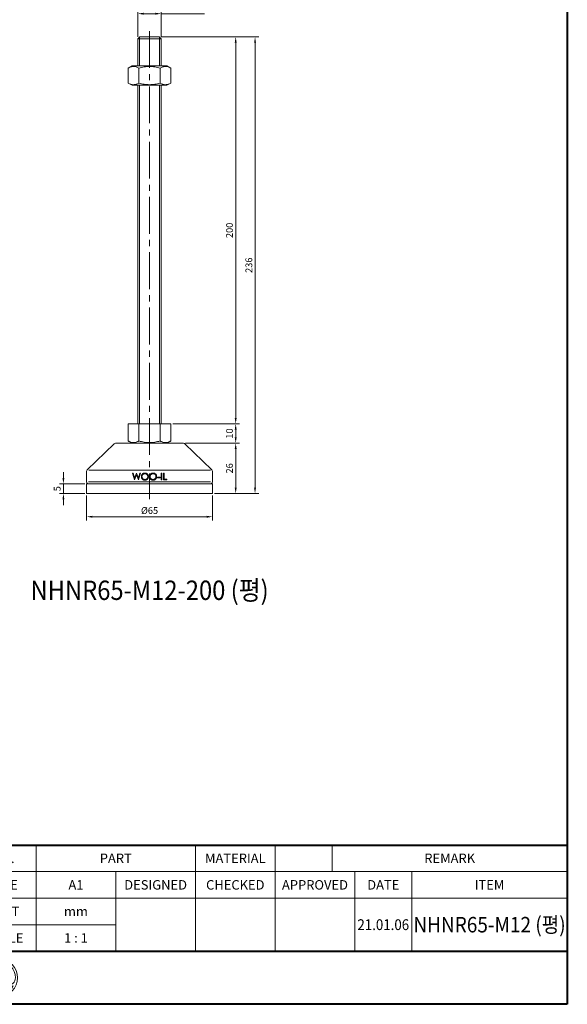
# Model space of a CAD drawing. Units: millimetres. Extents: x 0 to 1093, y 0 to 772.
# Drawn here: x 810 to 1093, y 0 to 509 of the extents above; entities that cross this region are included whole.
import ezdxf
from ezdxf.enums import TextEntityAlignment as Align

# ---------------------------------------------------------------- set-up
doc = ezdxf.new("R2010")
doc.units = ezdxf.units.MM
doc.linetypes.add('CENTER2', pattern=[28.575, 19.05, -3.175, 3.175, -3.175])
doc.layers.get('0').update_dxf_attribs({"lineweight": 15})
for name, color, linetype, lineweight in [('1. DIMENSION', 1, 'Continuous', 15), ('2. CENTER', 3, 'CENTER2', 15), ('4. TEXT', 2, 'Continuous', 15), ('5. TEXT (NOTE)', 8, 'Continuous', 15), ('7. EDGE', 103, 'Continuous', 40)]:
    doc.layers.add(name, color=color, linetype=linetype, lineweight=lineweight)
doc.styles.get("Standard").update_dxf_attribs({"font": 'isocp.shx', "width": 0.9, "bigfont": 'whgtxt.shx'})
doc.styles.add('STYLE2', font='H2GTRM.TTF')
doc.dimstyles.new('AM_ISO', dxfattribs={"dimtxt": 3.5, "dimasz": 3, "dimexe": 2, "dimexo": 1, "dimgap": 1, "dimtad": 1, "dimdsep": 46, "dimtxsty": 'Standard', "dimcen": 0, "dimclrd": 256, "dimclre": 256, "dimclrt": 2, "dimadec": 0, "dimazin": 2, "dimtp": 0.1, "dimtm": 0.1, "dimtfac": 0.71, "dimtmove": 0, "dimatfit": 3, "dimfxl": 0, "dimlwd": -1, "dimlwe": -1, "dimarcsym": 0})

# ---------------------------------------------------------------- blocks, each defined once
blk = doc.blocks.new('*D8')
at = {"layer": '1. DIMENSION'}
for p, q in [((871.5, 500), (871.5, 514)), ((883.5, 500), (883.5, 514)), ((874.5, 512), (880.5, 512)), ((883.5, 512), (905.82, 512))]:
    blk.add_line(p, q, dxfattribs=at)
for points in [[(874.5, 512.5), (874.5, 511.5), (871.5, 512)], [(880.5, 512.5), (880.5, 511.5), (883.5, 512)]]:
    blk.add_solid(points, dxfattribs=at)
at = {"layer": 'DEFPOINTS', "color": 0}
for p in [(883.5, 512), (871.5, 499), (883.5, 499)]:
    blk.add_point(p, dxfattribs=at)
at = {"layer": '1. DIMENSION', "color": 2, "insert": (896.16, 514.75), "char_height": 3.5, "attachment_point": 5}
blk.add_mtext('M12x1.75P', dxfattribs=at)
blk = doc.blocks.new('LOGO (A2)')
at = {"layer": '5. TEXT (NOTE)'}
for p, q in [((9.41, 16.66), (9.41, 16.65)), ((9.41, 15.86), (9.41, 9.8)), ((10.19, 16.66), (10.19, 16.65)), ((10.19, 15.86), (10.19, 9.8))]:
    blk.add_line(p, q, dxfattribs=at)
blk.add_circle((9.8, 9.8), 6.86, dxfattribs=at)
for centre, radius, start, end in [((9.8, 9.8), 6.08, 93.6991, 180), ((9.8, 9.8), 6.08, 0, 86.3009), ((6.57, 9.8), 2.84, 180, 0), ((6.57, 9.8), 3.63, 235.4192, 333.112), ((13.03, 9.8), 3.63, 206.888, 304.5808), ((13.03, 9.8), 2.84, 180, 0), ((9.8, 9.8), 6.08, 209.4287, 330.5713)]:
    blk.add_arc(centre, radius, start, end, dxfattribs=at)
blk = doc.blocks.new('표제란 (A1)')
at = {"layer": '1. DIMENSION'}
for p, q in [((-274.4, 27.44), (-274.4, 82.32)), ((-192.08, 27.44), (-192.08, 82.32)), ((-150.92, 27.44), (-150.92, 82.32)), ((-121.52, 68.6), (-121.52, 82.32)), ((-307.328, 68.6), (0, 68.6)), ((-233.24, 27.44), (-233.24, 68.6)), ((-109.76, 27.44), (-109.76, 68.6)), ((-80.36, 27.44), (-80.36, 68.6)), ((-307.328, 54.88), (0, 54.88)), ((-307.328, 41.16), (-233.24, 41.16))]:
    blk.add_line(p, q, dxfattribs=at)
at = {"layer": '7. EDGE'}
for p, q in [((-307.328, 82.32), (0, 82.32)), ((-307.328, 82.32), (-307.328, 0)), ((-307.328, 27.44), (0, 27.44))]:
    blk.add_line(p, q, dxfattribs=at)
at = {"xscale": 1.4, "yscale": 1.4, "zscale": 1.4}
blk.add_blockref('LOGO (A2)', (-307.328, 0), dxfattribs=at)
at = {"layer": '5. TEXT (NOTE)', "style": 'STYLE2'}
for s, p in [('No.', (-290.864, 75.46)), ('PART', (-233.24, 75.46)), ('MATERIAL', (-171.5, 75.46)), ('REMARK', (-60.76, 75.46)), ('SIZE', (-290.864, 61.74)), ('DESIGNED', (-212.66, 61.74)), ('CHECKED', (-171.5, 61.74)), ('APPROVED', (-130.34, 61.74)), ('DATE', (-95.06, 61.74)), ('ITEM', (-40.18, 61.74)), ('UNIT', (-290.864, 48.02)), ('SCALE', (-290.864, 34.3))]:
    blk.add_text(s, height=4.9, dxfattribs=at).set_placement(p, align=Align.MIDDLE_CENTER)
at = {"layer": '5. TEXT (NOTE)'}
for s, p in [('A1', (-253.82, 61.74)), ('mm', (-253.82, 48.02)), ('1 : 1', (-253.82, 34.3))]:
    blk.add_text(s, height=4.9, dxfattribs=at).set_placement(p, align=Align.MIDDLE_CENTER)
blk = doc.blocks.new('*D3')
at = {"layer": '1. DIMENSION'}
for p, q in [((896.1, 290), (924, 290)), ((922, 267), (922, 287)), ((911, 264), (924, 264))]:
    blk.add_line(p, q, dxfattribs=at)
for points in [[(921.5, 287), (922.5, 287), (922, 290)], [(921.5, 267), (922.5, 267), (922, 264)]]:
    blk.add_solid(points, dxfattribs=at)
at = {"layer": 'DEFPOINTS', "color": 0}
for p in [(895.1, 290), (922, 290), (910, 264)]:
    blk.add_point(p, dxfattribs=at)
at = {"layer": '1. DIMENSION', "color": 2, "insert": (919.25, 277), "char_height": 3.5, "attachment_point": 5, "rotation": 90}
blk.add_mtext('26', dxfattribs=at)
blk = doc.blocks.new('*D4')
at = {"layer": '1. DIMENSION'}
for p, q in [((889.47, 300), (924, 300)), ((922, 293), (922, 297)), ((896.1, 290), (924, 290))]:
    blk.add_line(p, q, dxfattribs=at)
for points in [[(921.5, 297), (922.5, 297), (922, 300)], [(921.5, 293), (922.5, 293), (922, 290)]]:
    blk.add_solid(points, dxfattribs=at)
at = {"layer": 'DEFPOINTS', "color": 0}
for p in [(888.47, 300), (922, 300), (895.1, 290)]:
    blk.add_point(p, dxfattribs=at)
at = {"layer": '1. DIMENSION', "color": 2, "insert": (919.25, 295), "char_height": 3.5, "attachment_point": 5, "rotation": 90}
blk.add_mtext('10', dxfattribs=at)
blk = doc.blocks.new('*D5')
at = {"layer": '1. DIMENSION'}
for p, q in [((883.5, 500), (924, 500)), ((922, 303), (922, 497)), ((889.47, 300), (924, 300))]:
    blk.add_line(p, q, dxfattribs=at)
for points in [[(921.5, 497), (922.5, 497), (922, 500)], [(921.5, 303), (922.5, 303), (922, 300)]]:
    blk.add_solid(points, dxfattribs=at)
at = {"layer": 'DEFPOINTS', "color": 0}
for p in [(882.5, 500), (922, 500), (888.47, 300)]:
    blk.add_point(p, dxfattribs=at)
at = {"layer": '1. DIMENSION', "color": 2, "insert": (919.25, 400), "char_height": 3.5, "attachment_point": 5, "rotation": 90}
blk.add_mtext('200', dxfattribs=at)
blk = doc.blocks.new('*D6')
at = {"layer": '1. DIMENSION'}
for p, q in [((883.5, 500), (934, 500)), ((932, 267), (932, 497)), ((911, 264), (934, 264))]:
    blk.add_line(p, q, dxfattribs=at)
for points in [[(931.5, 497), (932.5, 497), (932, 500)], [(931.5, 267), (932.5, 267), (932, 264)]]:
    blk.add_solid(points, dxfattribs=at)
at = {"layer": 'DEFPOINTS', "color": 0}
for p in [(882.5, 500), (932, 500), (910, 264)]:
    blk.add_point(p, dxfattribs=at)
at = {"layer": '1. DIMENSION', "color": 2, "insert": (929.25, 382), "char_height": 3.5, "attachment_point": 5, "rotation": 90}
blk.add_mtext('236', dxfattribs=at)
blk = doc.blocks.new('*D7')
at = {"layer": '1. DIMENSION'}
for p, q in [((845, 263), (845, 250)), ((910, 263), (910, 250)), ((848, 252), (907, 252))]:
    blk.add_line(p, q, dxfattribs=at)
for points in [[(848, 252.5), (848, 251.5), (845, 252)], [(907, 252.5), (907, 251.5), (910, 252)]]:
    blk.add_solid(points, dxfattribs=at)
at = {"layer": 'DEFPOINTS', "color": 0}
for p in [(845, 264), (910, 264), (910, 252)]:
    blk.add_point(p, dxfattribs=at)
at = {"layer": '1. DIMENSION', "color": 2, "insert": (877.5, 254.75), "char_height": 3.5, "attachment_point": 5}
blk.add_mtext('%%C65', dxfattribs=at)
blk = doc.blocks.new('*D18')
at = {"layer": '1. DIMENSION'}
for p, q in [((833, 272), (833, 275)), ((844, 269), (831, 269)), ((833, 264), (833, 269)), ((844, 264), (831, 264)), ((833, 261), (833, 258))]:
    blk.add_line(p, q, dxfattribs=at)
for points in [[(832.5, 272), (833.5, 272), (833, 269)], [(832.5, 261), (833.5, 261), (833, 264)]]:
    blk.add_solid(points, dxfattribs=at)
at = {"layer": 'DEFPOINTS', "color": 0}
for p in [(833, 269), (845, 269), (845, 264)]:
    blk.add_point(p, dxfattribs=at)
at = {"layer": '1. DIMENSION', "color": 2, "insert": (830.25, 266.5), "char_height": 3.5, "attachment_point": 5, "rotation": 90}
blk.add_mtext('5', dxfattribs=at)
blk = doc.blocks.new('202101251412121954')
for p, q in [((-5, 236), (-6, 235)), ((-6, 235), (-6, 221)), ((6, 235), (-6, 235)), ((5, 236), (-5, 236)), ((6, 235), (5, 236)), ((6, 221), (6, 235)), ((-8.97, 221), (-10.97, 219.85)), ((-10.97, 212.15), (-10.97, 219.85)), ((-8.97, 221), (8.97, 221)), ((-5.48, 212.15), (-5.48, 219.85)), ((5.48, 212.15), (5.48, 219.85)), ((10.97, 219.85), (8.97, 221)), ((10.97, 212.15), (10.97, 219.85)), ((-10.97, 212.15), (-8.97, 211)), ((-8.97, 211), (8.97, 211)), ((-6, 211), (-6, 36)), ((6, 36), (6, 211)), ((8.97, 211), (10.97, 212.15)), ((-10.97, 36), (10.97, 36)), ((-10.97, 36), (-10.97, 27.15)), ((-5.48, 36), (-5.48, 27.15)), ((5.48, 36), (5.48, 27.15)), ((10.97, 36), (10.97, 27.15)), ((-18.29, 25.72), (-32.19, 12.29)), ((-17.6, 26), (17.6, 26)), ((-10.97, 27.15), (-8.97, 26)), ((8.97, 26), (10.97, 27.15)), ((32.19, 12.29), (18.29, 25.72)), ((-32.5, 11.58), (-32.5, 6)), ((-31.41, 12), (31.41, 12)), ((-8.77, 10.5), (-8.45, 10.5)), ((-7.84, 7), (-8.77, 10.5)), ((-8.45, 10.5), (-7.76, 7.93)), ((-7.76, 7.93), (-6.74, 10.5)), ((-6.74, 10.5), (-6.7, 10.5)), ((-6.7, 10.5), (-5.7, 7.95)), ((-5.7, 7.95), (-5.01, 10.5)), ((-4.69, 10.5), (-5.63, 7)), ((-5.01, 10.5), (-4.69, 10.5)), ((5.99, 10.5), (6.3, 10.5)), ((5.99, 7), (5.99, 10.5)), ((6.3, 10.5), (6.3, 7)), ((7.2, 10.5), (7.52, 10.5)), ((7.2, 7), (7.2, 10.5)), ((7.52, 10.5), (7.52, 7.36)), ((32.5, 6), (32.5, 11.58)), ((31.5, 6), (-31.5, 6)), ((-7.8, 7), (-7.84, 7)), ((-6.73, 9.68), (-7.8, 7)), ((-5.68, 7), (-6.73, 9.68)), ((-5.63, 7), (-5.68, 7)), ((4.06, 8.53), (5.41, 8.53)), ((4.06, 8.17), (4.06, 8.53)), ((5.41, 8.17), (4.06, 8.17)), ((5.41, 8.53), (5.41, 8.17)), ((6.3, 7), (5.99, 7)), ((8.86, 7), (7.2, 7)), ((7.52, 7.36), (8.86, 7.36)), ((8.86, 7.36), (8.86, 7)), ((-32.5, 5), (-32.5, 0)), ((32.5, 5), (-32.5, 5)), ((32.5, 0), (-32.5, 0)), ((32.5, 0), (32.5, 5))]:
    blk.add_line(p, q)
for centre, start, end in [((-17.6, 25), 90, 133.9949), ((17.6, 25), 46.0051, 90), ((-31.5, 11.58), 133.9949, 180), ((31.5, 11.58), 0, 46.0051), ((-31.5, 6), 180, 270), ((31.5, 6), 270, 0)]:
    blk.add_arc(centre, 1, start, end)
for points, knots in [([(-5.48, 219.85), (-5.93, 220.1), (-6.38, 220.32), (-7.3, 220.61), (-7.76, 220.69), (-8.46, 220.69), (-8.69, 220.67), (-9.15, 220.6), (-9.38, 220.54), (-10.07, 220.32), (-10.52, 220.1), (-10.97, 219.85)], [0, 0, 0, 0, 0.25, 0.25, 0.5, 0.5, 0.625, 0.625, 0.75, 0.75, 1, 1, 1, 1]), ([(-5.48, 219.85), (-4.59, 220.1), (-3.68, 220.32), (-1.85, 220.61), (-0.93, 220.69), (0.47, 220.69), (0.93, 220.67), (1.86, 220.6), (2.33, 220.54), (3.7, 220.31), (4.6, 220.1), (5.48, 219.85)], [0, 0, 0, 0, 0.25, 0.25, 0.5, 0.5, 0.625, 0.625, 0.75, 0.75, 1, 1, 1, 1]), ([(10.97, 219.85), (10.52, 220.1), (10.07, 220.32), (9.16, 220.61), (8.7, 220.69), (8, 220.69), (7.77, 220.67), (7.3, 220.6), (7.07, 220.54), (6.39, 220.32), (5.93, 220.1), (5.48, 219.85)], [0, 0, 0, 0, 0.25, 0.25, 0.5, 0.5, 0.625, 0.625, 0.75, 0.75, 1, 1, 1, 1]), ([(-10.97, 212.15), (-10.52, 211.9), (-10.07, 211.68), (-9.16, 211.39), (-8.7, 211.31), (-8, 211.31), (-7.77, 211.33), (-7.3, 211.4), (-7.07, 211.46), (-6.39, 211.68), (-5.93, 211.9), (-5.48, 212.15)], [0, 0, 0, 0, 0.25, 0.25, 0.5, 0.5, 0.625, 0.625, 0.75, 0.75, 1, 1, 1, 1]), ([(-5.48, 212.15), (-4.59, 211.9), (-3.68, 211.68), (-1.85, 211.39), (-0.93, 211.31), (0.47, 211.31), (0.93, 211.33), (1.86, 211.4), (2.33, 211.46), (3.7, 211.69), (4.6, 211.9), (5.48, 212.15)], [0, 0, 0, 0, 0.25, 0.25, 0.5, 0.5, 0.625, 0.625, 0.75, 0.75, 1, 1, 1, 1]), ([(5.48, 212.15), (5.93, 211.9), (6.38, 211.68), (7.3, 211.39), (7.76, 211.31), (8.46, 211.31), (8.69, 211.33), (9.15, 211.4), (9.38, 211.46), (10.07, 211.68), (10.52, 211.9), (10.97, 212.15)], [0, 0, 0, 0, 0.25, 0.25, 0.5, 0.5, 0.625, 0.625, 0.75, 0.75, 1, 1, 1, 1]), ([(-5.48, 27.15), (-5.93, 26.9), (-6.38, 26.68), (-7.3, 26.39), (-7.76, 26.31), (-8.46, 26.31), (-8.69, 26.33), (-9.15, 26.4), (-9.38, 26.46), (-10.07, 26.68), (-10.52, 26.9), (-10.97, 27.15)], [0, 0, 0, 0, 0.25, 0.25, 0.5, 0.5, 0.625, 0.625, 0.75, 0.75, 1, 1, 1, 1]), ([(-5.48, 27.15), (-4.59, 26.9), (-3.68, 26.68), (-1.85, 26.39), (-0.93, 26.31), (0.47, 26.31), (0.93, 26.33), (1.86, 26.4), (2.33, 26.46), (3.7, 26.69), (4.6, 26.9), (5.48, 27.15)], [0, 0, 0, 0, 0.25, 0.25, 0.5, 0.5, 0.625, 0.625, 0.75, 0.75, 1, 1, 1, 1]), ([(10.97, 27.15), (10.52, 26.9), (10.07, 26.68), (9.16, 26.39), (8.7, 26.31), (8, 26.31), (7.77, 26.33), (7.3, 26.4), (7.07, 26.46), (6.39, 26.68), (5.93, 26.9), (5.48, 27.15)], [0, 0, 0, 0, 0.25, 0.25, 0.5, 0.5, 0.625, 0.625, 0.75, 0.75, 1, 1, 1, 1]), ([(-4.24, 8.73), (-4.24, 8.8), (-4.24, 8.86), (-4.23, 8.98), (-4.22, 9.04), (-4.19, 9.21), (-4.15, 9.33), (-4.06, 9.55), (-4.01, 9.66), (-3.88, 9.86), (-3.8, 9.96), (-3.63, 10.13), (-3.54, 10.21), (-3.34, 10.34), (-3.24, 10.4), (-3.02, 10.5), (-2.9, 10.53), (-2.72, 10.57), (-2.66, 10.58), (-2.54, 10.59), (-2.48, 10.59), (-2.42, 10.59)], [0, 0, 0, 0, 0.0625, 0.0625, 0.125, 0.125, 0.25, 0.25, 0.375, 0.375, 0.5, 0.5, 0.625, 0.625, 0.75, 0.75, 0.875, 0.875, 0.9375, 0.9375, 1, 1, 1, 1]), ([(-2.41, 10.23), (-2.51, 10.23), (-2.61, 10.22), (-2.8, 10.18), (-2.89, 10.16), (-3.08, 10.08), (-3.16, 10.04), (-3.33, 9.93), (-3.41, 9.87), (-3.55, 9.73), (-3.62, 9.66), (-3.73, 9.5), (-3.78, 9.41), (-3.85, 9.23), (-3.88, 9.13), (-3.92, 8.94), (-3.93, 8.84), (-3.93, 8.74)], [0, 0, 0, 0, 0.125, 0.125, 0.25, 0.25, 0.375, 0.375, 0.5, 0.5, 0.625, 0.625, 0.75, 0.75, 0.875, 0.875, 1, 1, 1, 1]), ([(-2.42, 10.59), (-2.3, 10.59), (-2.18, 10.58), (-1.94, 10.54), (-1.82, 10.51), (-1.59, 10.42), (-1.49, 10.36), (-1.29, 10.23), (-1.19, 10.15), (-1.02, 9.98), (-0.94, 9.89), (-0.8, 9.69), (-0.74, 9.58), (-0.65, 9.35), (-0.62, 9.24), (-0.58, 9.06), (-0.57, 9), (-0.56, 8.87), (-0.56, 8.81), (-0.56, 8.75)], [0, 0, 0, 0, 0.125, 0.125, 0.25, 0.25, 0.375, 0.375, 0.5, 0.5, 0.625, 0.625, 0.75, 0.75, 0.875, 0.875, 0.9375, 0.9375, 1, 1, 1, 1]), ([(-0.88, 8.75), (-0.88, 8.85), (-0.88, 8.95), (-0.92, 9.14), (-0.95, 9.24), (-1.03, 9.42), (-1.08, 9.51), (-1.19, 9.67), (-1.26, 9.74), (-1.47, 9.94), (-1.64, 10.05), (-1.92, 10.16), (-2.02, 10.19), (-2.21, 10.22), (-2.31, 10.23), (-2.41, 10.23)], [0, 0, 0, 0, 0.125, 0.125, 0.25, 0.25, 0.375, 0.375, 0.5, 0.5, 0.75, 0.75, 0.875, 0.875, 1, 1, 1, 1]), ([(-0.02, 8.73), (-0.02, 8.8), (-0.02, 8.86), (-0.01, 8.98), (0, 9.03), (0.03, 9.21), (0.07, 9.33), (0.16, 9.55), (0.21, 9.66), (0.34, 9.86), (0.41, 9.96), (0.58, 10.13), (0.67, 10.21), (0.87, 10.34), (0.98, 10.4), (1.2, 10.5), (1.32, 10.53), (1.49, 10.57), (1.55, 10.58), (1.67, 10.59), (1.73, 10.59), (1.79, 10.59)], [0, 0, 0, 0, 0.0625, 0.0625, 0.125, 0.125, 0.25, 0.25, 0.375, 0.375, 0.5, 0.5, 0.625, 0.625, 0.75, 0.75, 0.875, 0.875, 0.9375, 0.9375, 1, 1, 1, 1]), ([(1.81, 10.23), (1.71, 10.23), (1.61, 10.22), (1.42, 10.18), (1.32, 10.16), (1.14, 10.08), (1.05, 10.04), (0.89, 9.93), (0.81, 9.87), (0.67, 9.73), (0.6, 9.66), (0.49, 9.49), (0.44, 9.41), (0.37, 9.23), (0.34, 9.13), (0.3, 8.94), (0.29, 8.84), (0.29, 8.74)], [0, 0, 0, 0, 0.125, 0.125, 0.25, 0.25, 0.375, 0.375, 0.5, 0.5, 0.625, 0.625, 0.75, 0.75, 0.875, 0.875, 1, 1, 1, 1]), ([(1.79, 10.59), (1.92, 10.59), (2.04, 10.58), (2.28, 10.54), (2.4, 10.51), (2.62, 10.42), (2.73, 10.36), (2.93, 10.23), (3.03, 10.15), (3.2, 9.98), (3.28, 9.89), (3.42, 9.69), (3.48, 9.58), (3.57, 9.36), (3.6, 9.24), (3.64, 9.06), (3.64, 9), (3.65, 8.87), (3.66, 8.81), (3.66, 8.75)], [0, 0, 0, 0, 0.125, 0.125, 0.25, 0.25, 0.375, 0.375, 0.5, 0.5, 0.625, 0.625, 0.75, 0.75, 0.875, 0.875, 0.9375, 0.9375, 1, 1, 1, 1]), ([(3.34, 8.75), (3.34, 8.85), (3.33, 8.95), (3.3, 9.14), (3.27, 9.24), (3.19, 9.42), (3.14, 9.51), (3.03, 9.67), (2.96, 9.74), (2.75, 9.94), (2.57, 10.05), (2.3, 10.16), (2.2, 10.19), (2.01, 10.22), (1.91, 10.23), (1.81, 10.23)], [0, 0, 0, 0, 0.125, 0.125, 0.25, 0.25, 0.375, 0.375, 0.5, 0.5, 0.75, 0.75, 0.875, 0.875, 1, 1, 1, 1]), ([(-2.4, 6.91), (-2.46, 6.91), (-2.52, 6.91), (-2.64, 6.92), (-2.69, 6.93), (-2.87, 6.96), (-2.99, 6.99), (-3.21, 7.08), (-3.32, 7.14), (-3.52, 7.27), (-3.61, 7.35), (-3.78, 7.52), (-3.86, 7.61), (-4, 7.81), (-4.06, 7.92), (-4.15, 8.14), (-4.18, 8.25), (-4.22, 8.43), (-4.23, 8.49), (-4.24, 8.61), (-4.24, 8.67), (-4.24, 8.73)], [0, 0, 0, 0, 0.0625, 0.0625, 0.125, 0.125, 0.25, 0.25, 0.375, 0.375, 0.5, 0.5, 0.625, 0.625, 0.75, 0.75, 0.875, 0.875, 0.9375, 0.9375, 1, 1, 1, 1]), ([(-3.93, 8.74), (-3.92, 8.64), (-3.92, 8.54), (-3.88, 8.35), (-3.85, 8.25), (-3.77, 8.07), (-3.73, 7.99), (-3.61, 7.83), (-3.55, 7.76), (-3.33, 7.55), (-3.16, 7.44), (-2.89, 7.34), (-2.8, 7.31), (-2.6, 7.28), (-2.51, 7.27), (-2.41, 7.27)], [0, 0, 0, 0, 0.125, 0.125, 0.25, 0.25, 0.375, 0.375, 0.5, 0.5, 0.75, 0.75, 0.875, 0.875, 1, 1, 1, 1]), ([(-2.41, 7.27), (-2.31, 7.27), (-2.21, 7.28), (-2.02, 7.31), (-1.92, 7.34), (-1.73, 7.41), (-1.64, 7.45), (-1.48, 7.56), (-1.4, 7.62), (-1.25, 7.75), (-1.19, 7.83), (-1.08, 7.99), (-1.03, 8.08), (-0.95, 8.26), (-0.92, 8.36), (-0.88, 8.55), (-0.88, 8.65), (-0.88, 8.75)], [0, 0, 0, 0, 0.125, 0.125, 0.25, 0.25, 0.375, 0.375, 0.5, 0.5, 0.625, 0.625, 0.75, 0.75, 0.875, 0.875, 1, 1, 1, 1]), ([(-0.56, 8.75), (-0.56, 8.69), (-0.56, 8.63), (-0.57, 8.51), (-0.58, 8.45), (-0.61, 8.27), (-0.65, 8.16), (-0.74, 7.93), (-0.8, 7.83), (-0.93, 7.63), (-1.01, 7.53), (-1.18, 7.36), (-1.27, 7.28), (-1.47, 7.15), (-1.58, 7.09), (-1.8, 7), (-1.91, 6.96), (-2.09, 6.93), (-2.15, 6.92), (-2.27, 6.91), (-2.33, 6.91), (-2.4, 6.91)], [0, 0, 0, 0, 0.0625, 0.0625, 0.125, 0.125, 0.25, 0.25, 0.375, 0.375, 0.5, 0.5, 0.625, 0.625, 0.75, 0.75, 0.875, 0.875, 0.9375, 0.9375, 1, 1, 1, 1]), ([(1.82, 6.91), (1.76, 6.91), (1.7, 6.91), (1.58, 6.92), (1.52, 6.93), (1.35, 6.96), (1.23, 6.99), (1, 7.08), (0.9, 7.14), (0.7, 7.27), (0.61, 7.35), (0.43, 7.52), (0.36, 7.61), (0.22, 7.81), (0.16, 7.92), (0.07, 8.14), (0.03, 8.25), (0, 8.43), (-0.01, 8.49), (-0.02, 8.61), (-0.02, 8.67), (-0.02, 8.73)], [0, 0, 0, 0, 0.0625, 0.0625, 0.125, 0.125, 0.25, 0.25, 0.375, 0.375, 0.5, 0.5, 0.625, 0.625, 0.75, 0.75, 0.875, 0.875, 0.9375, 0.9375, 1, 1, 1, 1]), ([(0.29, 8.74), (0.29, 8.64), (0.3, 8.54), (0.34, 8.35), (0.37, 8.25), (0.44, 8.07), (0.49, 7.99), (0.61, 7.83), (0.67, 7.76), (0.89, 7.55), (1.05, 7.44), (1.32, 7.34), (1.42, 7.31), (1.61, 7.28), (1.71, 7.27), (1.81, 7.27)], [0, 0, 0, 0, 0.125, 0.125, 0.25, 0.25, 0.375, 0.375, 0.5, 0.5, 0.75, 0.75, 0.875, 0.875, 1, 1, 1, 1]), ([(1.81, 7.27), (1.91, 7.27), (2.01, 7.28), (2.2, 7.31), (2.3, 7.34), (2.49, 7.41), (2.57, 7.45), (2.74, 7.56), (2.82, 7.62), (2.97, 7.75), (3.03, 7.83), (3.14, 7.99), (3.19, 8.08), (3.27, 8.26), (3.3, 8.36), (3.33, 8.55), (3.34, 8.65), (3.34, 8.75)], [0, 0, 0, 0, 0.125, 0.125, 0.25, 0.25, 0.375, 0.375, 0.5, 0.5, 0.625, 0.625, 0.75, 0.75, 0.875, 0.875, 1, 1, 1, 1]), ([(3.66, 8.75), (3.66, 8.69), (3.65, 8.63), (3.64, 8.51), (3.64, 8.45), (3.6, 8.27), (3.57, 8.16), (3.48, 7.93), (3.42, 7.83), (3.29, 7.63), (3.21, 7.53), (3.04, 7.36), (2.95, 7.28), (2.75, 7.15), (2.64, 7.09), (2.42, 7), (2.3, 6.96), (2.13, 6.93), (2.07, 6.92), (1.94, 6.91), (1.88, 6.91), (1.82, 6.91)], [0, 0, 0, 0, 0.0625, 0.0625, 0.125, 0.125, 0.25, 0.25, 0.375, 0.375, 0.5, 0.5, 0.625, 0.625, 0.75, 0.75, 0.875, 0.875, 0.9375, 0.9375, 1, 1, 1, 1])]:
    blk.add_open_spline(points, degree=3, knots=knots)
at = {"layer": '1. DIMENSION'}
for p, q in [((-5.13, 235.88), (-5.13, 221)), ((5.12, 221), (5.12, 235.88)), ((-5.13, 211), (-5.13, 36)), ((5.12, 36), (5.12, 211))]:
    blk.add_line(p, q, dxfattribs=at)
at = {"layer": '2. CENTER'}
blk.add_line((0, 239), (0, -3), dxfattribs=at)

msp = doc.modelspace()

# ---------------------------------------------------------------- linework, layer by layer
at = {"layer": '7. EDGE'}
msp.add_lwpolyline([(1093.3, 0), (0, 0), (0, 772.2), (1093.3, 772.2)], close=True, dxfattribs=at)

# ---------------------------------------------------------------- block references
msp.add_blockref('202101251412121954', (877.5, 264))
at = {"layer": '1. DIMENSION'}
msp.add_blockref('표제란 (A1)', (1093.3, 0), dxfattribs=at)

# ---------------------------------------------------------------- texts
at = {"width": 0.9}
msp.add_text('NHNR65-M12-200 (평)', height=10, dxfattribs=at).set_placement((877.5, 214), align=Align.MIDDLE_CENTER)
at = {"layer": '4. TEXT', "width": 0.9}
for s, height, p in [('NHNR65-M12 (평)', 8, (1053.12, 41.16)), ('21.01.06', 5.6, (998.24, 41.16))]:
    msp.add_text(s, height=height, dxfattribs=at).set_placement(p, align=Align.MIDDLE_CENTER)

# ---------------------------------------------------------------- dimensions: what is measured, and where the dimension line sits
at = {"layer": '1. DIMENSION'}
for base, p1, p2, text, picture, middle in [((883.5, 512), (871.5, 499), (883.5, 499), 'M<>x1.75P', '*D8', (896.162, 514.75)), ((910, 252), (845, 264), (910, 264), '%%C<>', '*D7', (877.5, 254.75))]:
    dim = msp.add_linear_dim(base=base, p1=p1, p2=p2, text=text, dimstyle='AM_ISO', dxfattribs=at)
    dim.commit()
    dim.dimension.update_dxf_attribs({"geometry": picture, "text_midpoint": middle})
for base, p1, p2, picture, middle in [((922, 500), (888.47, 300), (882.5, 500), '*D5', (919.25, 400)), ((932, 500), (910, 264), (882.5, 500), '*D6', (929.25, 382)), ((922, 300), (895.096, 290), (888.47, 300), '*D4', (919.25, 295)), ((922, 290), (910, 264), (895.096, 290), '*D3', (919.25, 277)), ((833, 269), (845, 264), (845, 269), '*D18', (830.25, 266.5))]:
    dim = msp.add_linear_dim(base=base, p1=p1, p2=p2, angle=90, dimstyle='AM_ISO', dxfattribs=at)
    dim.commit()
    dim.dimension.update_dxf_attribs({"geometry": picture, "text_midpoint": middle})

doc.saveas('drawing.dxf')
